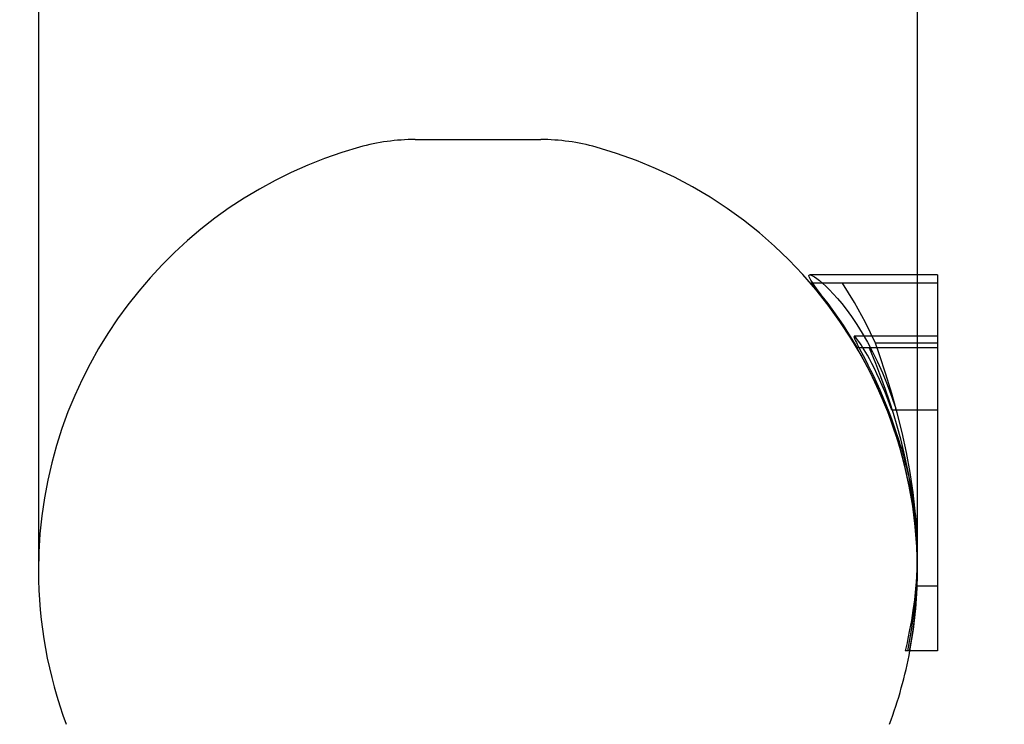
# Model space of a CAD drawing. Units: inches. Extents: x -472 to 7, y -155 to 99.
# Drawn here: x -235 to -234, y -5 to -5 of the extents above; entities that cross this region are included whole.
import ezdxf

# ---------------------------------------------------------------- set-up
doc = ezdxf.new("R2010")
doc.units = ezdxf.units.IN
doc.header["$MEASUREMENT"] = 0
doc.layers.add('DIM', color=7, linetype='Continuous', lineweight=30)
doc.dimstyles.new('outline dims', dxfattribs={"dimtxt": 1.4, "dimasz": 1.3, "dimexe": 0.18, "dimexo": 0.25, "dimgap": 0.09, "dimtad": 0, "dimtih": 1, "dimtoh": 1, "dimzin": 4, "dimdsep": 46, "dimtxsty": 'Standard', "dimcen": 0.09, "dimadec": 0, "dimazin": 1, "dimtfac": 1, "dimtofl": 0, "dimtmove": 0, "dimatfit": 3, "dimfxl": 1, "dimtolj": 1, "dimtzin": 0, "dimarcsym": 0})

# ---------------------------------------------------------------- blocks, each defined once
blk = doc.blocks.new('*D20')
at = {"layer": 'Defpoints', "color": 0, "transparency": 16777216}
for p in [(-225.59323, -1.50492), (-225.59323, -6.18611), (-253.66778, -12.97028)]:
    blk.add_point(p, dxfattribs=at)
at = {"layer": 'DIM', "color": 0, "lineweight": -2, "transparency": 16777216}
for p, q in [((-253.66778, -12.72028), (-253.66778, -1.32492)), ((-225.59323, -5.93611), (-225.59323, -1.32492)), ((-252.36778, -1.50492), (-242.40383, -1.50492)), ((-226.89323, -1.50492), (-236.85717, -1.50492))]:
    blk.add_line(p, q, dxfattribs=at)
at = {"layer": 'DIM', "color": 0, "transparency": 16777216}
for points in [[(-252.36778, -1.28825), (-252.36778, -1.72159), (-253.66778, -1.50492)], [(-226.89323, -1.28825), (-226.89323, -1.72159), (-225.59323, -1.50492)]]:
    blk.add_solid(points, dxfattribs=at)
at = {"layer": 'DIM', "color": 0, "transparency": 16777216, "insert": (-239.6305, -1.50492), "char_height": 1.4, "attachment_point": 5}
blk.add_mtext('\\A1;28.07', dxfattribs=at)

msp = doc.modelspace()

# ---------------------------------------------------------------- linework, layer by layer
at = {"color": 7, "linetype": 'Continuous'}
for p, q in [((-234.89923, -3.36761), (-234.89923, -5.34261)), ((-234.28723, -4.72921), (-234.28723, -5.32989)), ((-234.63694, -5.04261), (-234.54951, -5.04261)), ((-234.36269, -5.13736), (-234.36251, -5.13692)), ((-234.36254, -5.13812), (-234.36269, -5.13736)), ((-234.36207, -5.13917), (-234.36254, -5.13812)), ((-234.36251, -5.13692), (-234.36203, -5.13677)), ((-234.36132, -5.14051), (-234.36207, -5.13917)), ((-234.28723, -5.13677), (-234.36203, -5.13677)), ((-234.36203, -5.13677), (-234.36122, -5.13693)), ((-234.36027, -5.14212), (-234.36132, -5.14051)), ((-234.36122, -5.13693), (-234.36012, -5.13741)), ((-234.35896, -5.14403), (-234.36027, -5.14212)), ((-234.36012, -5.13741), (-234.35875, -5.13821)), ((-234.35875, -5.13821), (-234.35712, -5.13934)), ((-234.35712, -5.13934), (-234.35526, -5.14079)), ((-234.35526, -5.14079), (-234.35319, -5.14257)), ((-234.27323, -5.13677), (-234.28723, -5.13677)), ((-234.27323, -5.13677), (-234.27323, -5.39854)), ((-234.27323, -5.14253), (-234.36106, -5.14253)), ((-234.36106, -5.14253), (-234.34949, -5.15687)), ((-234.35735, -5.14628), (-234.35896, -5.14403)), ((-234.35084, -5.15514), (-234.35735, -5.14628)), ((-234.35319, -5.14257), (-234.35092, -5.14467)), ((-234.35092, -5.14467), (-234.34843, -5.14714)), ((-234.34843, -5.14714), (-234.34573, -5.15)), ((-234.33092, -5.1561), (-234.33924, -5.14253)), ((-234.34831, -5.15864), (-234.35084, -5.15514)), ((-234.34573, -5.15), (-234.34286, -5.15326)), ((-234.34286, -5.15326), (-234.33988, -5.15685)), ((-234.34949, -5.15687), (-234.3388, -5.17188)), ((-234.34541, -5.16272), (-234.34831, -5.15864)), ((-234.34234, -5.16715), (-234.34541, -5.16272)), ((-234.33988, -5.15685), (-234.33688, -5.1607)), ((-234.33688, -5.1607), (-234.33309, -5.1659)), ((-234.32327, -5.17008), (-234.33092, -5.1561)), ((-234.33912, -5.17193), (-234.34234, -5.16715)), ((-234.33309, -5.1659), (-234.32936, -5.17142)), ((-234.33576, -5.17711), (-234.33912, -5.17193)), ((-234.3388, -5.17188), (-234.32904, -5.18751)), ((-234.32936, -5.17142), (-234.32566, -5.17731)), ((-234.3163, -5.18445), (-234.32327, -5.17008)), ((-234.33226, -5.18274), (-234.33576, -5.17711)), ((-234.32862, -5.18887), (-234.33226, -5.18274)), ((-234.33133, -5.17967), (-234.33134, -5.17995)), ((-234.33134, -5.17995), (-234.33122, -5.18042)), ((-234.33121, -5.17959), (-234.33133, -5.17967)), ((-234.33122, -5.18042), (-234.33098, -5.18105)), ((-234.27323, -5.17959), (-234.33121, -5.17959)), ((-234.33097, -5.17968), (-234.33121, -5.17959)), ((-234.33098, -5.18105), (-234.33065, -5.18183)), ((-234.3306, -5.17997), (-234.33097, -5.17968)), ((-234.33065, -5.18183), (-234.33023, -5.18273)), ((-234.33012, -5.18047), (-234.3306, -5.17997)), ((-234.33023, -5.18273), (-234.3297, -5.18381)), ((-234.32954, -5.18114), (-234.33012, -5.18047)), ((-234.3289, -5.18196), (-234.32954, -5.18114)), ((-234.32819, -5.18293), (-234.3289, -5.18196)), ((-234.32738, -5.18409), (-234.32819, -5.18293)), ((-234.32566, -5.17731), (-234.32201, -5.18361)), ((-234.3297, -5.18381), (-234.32905, -5.18509)), ((-234.32905, -5.18509), (-234.32739, -5.18829)), ((-234.27323, -5.18751), (-234.32904, -5.18751)), ((-234.32488, -5.19552), (-234.32862, -5.18887)), ((-234.32739, -5.18829), (-234.32498, -5.19291)), ((-234.32644, -5.18549), (-234.32738, -5.18409)), ((-234.32538, -5.18714), (-234.32644, -5.18549)), ((-234.32425, -5.18897), (-234.32538, -5.18714)), ((-234.32312, -5.19088), (-234.32425, -5.18897)), ((-234.32201, -5.18361), (-234.31842, -5.19034)), ((-234.32082, -5.18751), (-234.31643, -5.19823)), ((-234.31352, -5.19254), (-234.3163, -5.18445)), ((-234.27323, -5.18445), (-234.3163, -5.18445)), ((-234.32498, -5.19291), (-234.32339, -5.19601)), ((-234.32105, -5.20274), (-234.32488, -5.19552)), ((-234.32339, -5.19601), (-234.32168, -5.19938)), ((-234.32203, -5.19277), (-234.32312, -5.19088)), ((-234.32061, -5.19533), (-234.32203, -5.19277)), ((-234.31896, -5.19845), (-234.32061, -5.19533)), ((-234.31842, -5.19034), (-234.31492, -5.19747)), ((-234.30915, -5.20588), (-234.31352, -5.19254)), ((-234.32168, -5.19938), (-234.31984, -5.20309)), ((-234.31717, -5.21057), (-234.32105, -5.20274)), ((-234.31984, -5.20309), (-234.31785, -5.2072)), ((-234.31717, -5.20197), (-234.31896, -5.19845)), ((-234.31534, -5.20576), (-234.31717, -5.20197)), ((-234.31643, -5.19823), (-234.31279, -5.20767)), ((-234.31492, -5.19747), (-234.31152, -5.20505)), ((-234.31785, -5.2072), (-234.31571, -5.21176)), ((-234.3133, -5.21899), (-234.31717, -5.21057)), ((-234.31353, -5.20968), (-234.31534, -5.20576)), ((-234.31173, -5.21374), (-234.31353, -5.20968)), ((-234.31279, -5.20767), (-234.30966, -5.2163)), ((-234.31152, -5.20505), (-234.30819, -5.21321)), ((-234.30504, -5.21935), (-234.30915, -5.20588)), ((-234.31571, -5.21176), (-234.31342, -5.21683)), ((-234.31342, -5.21683), (-234.31123, -5.22191)), ((-234.30996, -5.21797), (-234.31173, -5.21374)), ((-234.30966, -5.2163), (-234.30682, -5.22462)), ((-234.30819, -5.21321), (-234.30493, -5.22205)), ((-234.31045, -5.22567), (-234.3133, -5.21899)), ((-234.31123, -5.22191), (-234.30912, -5.227)), ((-234.30822, -5.2223), (-234.30996, -5.21797)), ((-234.30655, -5.22669), (-234.30822, -5.2223)), ((-234.30124, -5.23294), (-234.30504, -5.21935)), ((-234.30493, -5.22205), (-234.30449, -5.22334)), ((-234.30449, -5.22334), (-234.30404, -5.22464)), ((-234.30781, -5.23227), (-234.31045, -5.22567)), ((-234.30912, -5.227), (-234.30712, -5.23207)), ((-234.30682, -5.22462), (-234.30411, -5.23312)), ((-234.30497, -5.23104), (-234.30655, -5.22669)), ((-234.28723, -5.23104), (-234.30497, -5.23104)), ((-234.30404, -5.22464), (-234.30361, -5.22592)), ((-234.30361, -5.22592), (-234.30319, -5.22721)), ((-234.30319, -5.22721), (-234.30277, -5.22849)), ((-234.30277, -5.22849), (-234.30236, -5.22977)), ((-234.30236, -5.22977), (-234.30196, -5.23104)), ((-234.27323, -5.23104), (-234.28723, -5.23104)), ((-234.3054, -5.23869), (-234.30781, -5.23227)), ((-234.30712, -5.23207), (-234.30524, -5.23706)), ((-234.30524, -5.23706), (-234.30348, -5.24195)), ((-234.30411, -5.23312), (-234.30149, -5.2419)), ((-234.29781, -5.24664), (-234.30124, -5.23294)), ((-234.30325, -5.24484), (-234.3054, -5.23869)), ((-234.30348, -5.24195), (-234.30186, -5.2467)), ((-234.30135, -5.25066), (-234.30325, -5.24484)), ((-234.30149, -5.2419), (-234.29903, -5.2509)), ((-234.30186, -5.2467), (-234.30096, -5.24942)), ((-234.29965, -5.25623), (-234.30135, -5.25066)), ((-234.30096, -5.24942), (-234.30011, -5.25207)), ((-234.29903, -5.2509), (-234.29677, -5.26001)), ((-234.2948, -5.26048), (-234.29781, -5.24664)), ((-234.30011, -5.25207), (-234.29931, -5.25461)), ((-234.2981, -5.26165), (-234.29965, -5.25623)), ((-234.29931, -5.25461), (-234.29857, -5.25705)), ((-234.29857, -5.25705), (-234.29788, -5.25939)), ((-234.29666, -5.26701), (-234.2981, -5.26165)), ((-234.29788, -5.25939), (-234.2972, -5.26175)), ((-234.2972, -5.26175), (-234.29651, -5.26419)), ((-234.29677, -5.26001), (-234.29339, -5.27576)), ((-234.29651, -5.26419), (-234.29582, -5.26675)), ((-234.29223, -5.27443), (-234.2948, -5.26048)), ((-234.29569, -5.27089), (-234.29666, -5.26701)), ((-234.29582, -5.26675), (-234.29513, -5.26939)), ((-234.29479, -5.27468), (-234.29569, -5.27089)), ((-234.29513, -5.26939), (-234.29444, -5.27209)), ((-234.29444, -5.27209), (-234.29377, -5.27487)), ((-234.29397, -5.27833), (-234.29479, -5.27468)), ((-234.29323, -5.28181), (-234.29397, -5.27833)), ((-234.29377, -5.27487), (-234.29311, -5.27773)), ((-234.29339, -5.27576), (-234.29078, -5.29128)), ((-234.29311, -5.27773), (-234.29246, -5.28068)), ((-234.29017, -5.28845), (-234.29223, -5.27443)), ((-234.29255, -5.28515), (-234.29323, -5.28181)), ((-234.29192, -5.2885), (-234.29255, -5.28515)), ((-234.29246, -5.28068), (-234.29186, -5.28354)), ((-234.29186, -5.28354), (-234.29129, -5.28644)), ((-234.29129, -5.292), (-234.29192, -5.2885)), ((-234.29129, -5.28644), (-234.29076, -5.28936)), ((-234.29066, -5.29579), (-234.29129, -5.292)), ((-234.29078, -5.29128), (-234.28891, -5.30637)), ((-234.29076, -5.28936), (-234.29026, -5.2923)), ((-234.29026, -5.2923), (-234.28979, -5.29527)), ((-234.28875, -5.30122), (-234.29017, -5.28845)), ((-234.29002, -5.29998), (-234.29066, -5.29579)), ((-234.2894, -5.30452), (-234.29002, -5.29998)), ((-234.28979, -5.29527), (-234.28934, -5.29839)), ((-234.28934, -5.29839), (-234.28892, -5.30161)), ((-234.28884, -5.30923), (-234.2894, -5.30452)), ((-234.28892, -5.30161), (-234.28857, -5.30465)), ((-234.28891, -5.30637), (-234.28777, -5.32079)), ((-234.28776, -5.31439), (-234.28875, -5.30122)), ((-234.28857, -5.30465), (-234.2883, -5.30732)), ((-234.28835, -5.31398), (-234.28884, -5.30923)), ((-234.2883, -5.30732), (-234.28808, -5.30971)), ((-234.28808, -5.30971), (-234.28789, -5.31199)), ((-234.28789, -5.31199), (-234.28773, -5.3143)), ((-234.28796, -5.31849), (-234.28835, -5.31398)), ((-234.28766, -5.32292), (-234.28796, -5.31849)), ((-234.28727, -5.32791), (-234.28776, -5.31439)), ((-234.28773, -5.3143), (-234.28758, -5.31669)), ((-234.28758, -5.31669), (-234.28746, -5.31915)), ((-234.28746, -5.31915), (-234.28736, -5.32167)), ((-234.28777, -5.32079), (-234.28737, -5.32967)), ((-234.28744, -5.32729), (-234.28766, -5.32292)), ((-234.28733, -5.33036), (-234.28744, -5.32729)), ((-234.28736, -5.32167), (-234.28723, -5.32775)), ((-234.28726, -5.33418), (-234.28747, -5.34095)), ((-234.28737, -5.32967), (-234.28723, -5.33945)), ((-234.28726, -5.33342), (-234.28733, -5.33036)), ((-234.28733, -5.34169), (-234.28723, -5.33345)), ((-234.28723, -5.33345), (-234.28727, -5.32791)), ((-234.28723, -5.32985), (-234.28726, -5.33418)), ((-234.28723, -5.3365), (-234.28726, -5.33342)), ((-234.28723, -5.33348), (-234.28723, -5.32989)), ((-234.28747, -5.34095), (-234.28786, -5.34802)), ((-234.28723, -5.33945), (-234.28734, -5.34793)), ((-234.28724, -5.33966), (-234.28723, -5.33744)), ((-234.28723, -5.3365), (-234.28723, -5.34261)), ((-234.28786, -5.34802), (-234.28846, -5.35536)), ((-234.28797, -5.3557), (-234.28733, -5.34169)), ((-234.28734, -5.34793), (-234.28771, -5.35699)), ((-234.28753, -5.3499), (-234.28738, -5.34635)), ((-234.28738, -5.34635), (-234.28729, -5.34294)), ((-234.28833, -5.36863), (-234.28742, -5.35356)), ((-234.28774, -5.35356), (-234.28753, -5.3499)), ((-234.27323, -5.35356), (-234.28774, -5.35356)), ((-234.28846, -5.35536), (-234.28931, -5.36314)), ((-234.28925, -5.3699), (-234.28797, -5.3557)), ((-234.28771, -5.35699), (-234.28834, -5.36602)), ((-234.28931, -5.36314), (-234.2903, -5.37049)), ((-234.28834, -5.36602), (-234.28929, -5.37555)), ((-234.2903, -5.37049), (-234.2914, -5.37743)), ((-234.29119, -5.38419), (-234.28925, -5.3699)), ((-234.28999, -5.38364), (-234.28833, -5.36863)), ((-234.2914, -5.37743), (-234.29257, -5.38396)), ((-234.28929, -5.37555), (-234.29071, -5.38618)), ((-234.29382, -5.39854), (-234.29119, -5.38419)), ((-234.29257, -5.38396), (-234.29378, -5.39008)), ((-234.29071, -5.38618), (-234.29282, -5.39854)), ((-234.29238, -5.39854), (-234.28999, -5.38364)), ((-234.29501, -5.39572), (-234.29566, -5.39854)), ((-234.29438, -5.39291), (-234.29501, -5.39572)), ((-234.29378, -5.39008), (-234.29438, -5.39291)), ((-234.27323, -5.39854), (-234.29566, -5.39854))]:
    msp.add_line(p, q, dxfattribs=at)
for centre, radius, start, end in [((-234.63694, -5.18636), 0.14375, 90, 105.63034), ((-234.54951, -5.18636), 0.14375, 74.36966, 90), ((-234.59323, -5.34261), 0.306, 105.63034, 180), ((-234.59323, -5.34261), 0.306, 349.46948, 74.36966), ((-234.59323, -5.34261), 0.306, 180, 200.48713), ((-234.59323, -5.34261), 0.306, 339.51287, 349.46948)]:
    msp.add_arc(centre, radius, start, end, dxfattribs=at)

# ---------------------------------------------------------------- dimensions: what is measured, and where the dimension line sits
at = {"layer": 'DIM', "color": 7}
dim = msp.add_linear_dim(base=(-225.59323, -1.50492), p1=(-253.66778, -12.97028), p2=(-225.59323, -6.18611), dimstyle='outline dims', dxfattribs=at)
dim.commit()
dim.dimension.update_dxf_attribs({"geometry": '*D20', "text_midpoint": (-239.6305, -1.50492)})

doc.saveas('drawing.dxf')
